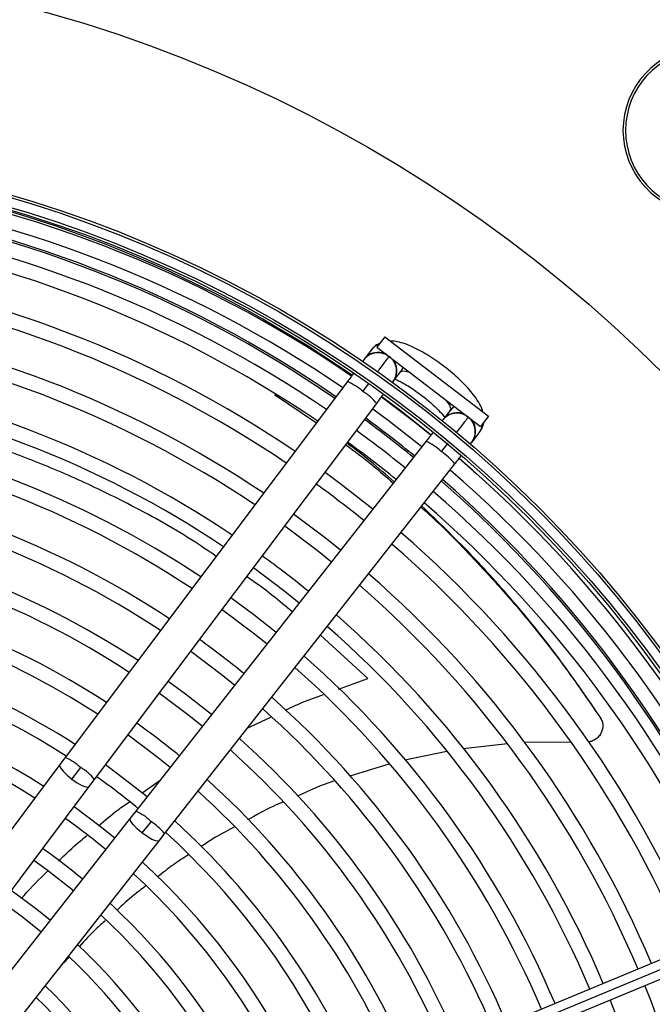
# Model space of a CAD drawing. Units: millimetres. Extents: x 5 to 414, y 3 to 291.
# Drawn here: x 114 to 124, y 241 to 256 of the extents above; entities that cross this region are included whole.
import ezdxf

# ---------------------------------------------------------------- set-up
doc = ezdxf.new("R2010")
doc.units = ezdxf.units.MM

msp = doc.modelspace()

# ---------------------------------------------------------------- linework, layer by layer
at = {"color": 7, "linetype": 'Continuous', "lineweight": 25}
for p, q in [((120.203, 251.364), (120.076, 251.199)), ((120.203, 251.364), (121.856, 250.096)), ((119.984, 251.151), (119.873, 251.003)), ((120.076, 251.199), (121.729, 249.931)), ((120.264, 251.038), (120.225, 251.078)), ((120.261, 251.034), (120.272, 251.049)), ((120.34, 250.653), (120.451, 250.801)), ((119.608, 250.65), (115.108, 244.652)), ((119.854, 250.491), (119.954, 250.625)), ((118.446, 250.442), (119.115, 249.992)), ((115.574, 244.302), (120.075, 250.299)), ((121.247, 250.189), (121.134, 250.044)), ((121.856, 250.096), (121.729, 249.931)), ((120.861, 249.696), (116.233, 243.797)), ((121.593, 249.684), (121.706, 249.829)), ((121.206, 249.664), (121.103, 249.532)), ((116.692, 243.437), (121.32, 249.336)), ((123.619, 245.323), (123.638, 245.288)), ((122.156, 244.868), (121.444, 244.792)), ((123.169, 244.898), (122.422, 244.893)), ((121.189, 244.746), (120.523, 244.61)), ((115.022, 244.538), (111.886, 240.359)), ((115.108, 244.652), (115.022, 244.538)), ((120.267, 244.547), (119.643, 244.354)), ((115.213, 244.307), (115.353, 244.494)), ((115.489, 244.188), (115.574, 244.302)), ((112.353, 240.009), (115.489, 244.188)), ((116.233, 243.797), (116.144, 243.685)), ((116.144, 243.685), (112.919, 239.574)), ((116.475, 243.633), (116.33, 243.449)), ((116.603, 243.325), (116.692, 243.437)), ((113.378, 239.214), (116.603, 243.325)), ((126.479, 242.204), (119.639, 239.371)), ((119.703, 239.244), (126.542, 242.077)), ((119.748, 239.109), (126.588, 241.942))]:
    msp.add_line(p, q, dxfattribs=at)
at = {"color": 8, "linetype": 'Continuous', "lineweight": 25}
for p, q in [((119.93, 245.913), (119.176, 246.604)), ((119.465, 245.742), (119.93, 245.913)), ((118.01, 245.118), (118.384, 245.294)), ((116.332, 244.088), (116.62, 244.291))]:
    msp.add_line(p, q, dxfattribs=at)
at = {"color": 8, "linetype": 'Continuous', "lineweight": 25, "flags": 128}
for points in [[(120.492, 250.88), (120.478, 250.846), (120.449, 250.798)], [(120.619, 250.783), (120.601, 250.79), (120.531, 250.811), (120.479, 250.814), (120.449, 250.798)], [(121.246, 250.187), (121.253, 250.22), (121.237, 250.27), (121.198, 250.332), (121.187, 250.347)], [(121.314, 250.25), (121.284, 250.227), (121.246, 250.187)], [(115.022, 244.538), (115.018, 244.526), (115.032, 244.486), (115.073, 244.432), (115.136, 244.37), (115.213, 244.307)], [(115.213, 244.307), (115.295, 244.25), (115.373, 244.207), (115.436, 244.183), (115.478, 244.181), (115.489, 244.188)], [(116.33, 243.449), (116.255, 243.514), (116.193, 243.578), (116.153, 243.633), (116.14, 243.672), (116.145, 243.685)], [(116.604, 243.325), (116.592, 243.318), (116.551, 243.321), (116.488, 243.347), (116.412, 243.391), (116.33, 243.449)]]:
    msp.add_lwpolyline(points, dxfattribs=at)
at = {"color": 7, "linetype": 'Continuous', "lineweight": 25, "flags": 128}
for points in [[(120.938, 249.795), (120.65, 250.023), (120.15, 250.4)], [(120.157, 250.409), (120.461, 250.181), (120.942, 249.8)], [(120.01, 250.213), (120.257, 250.03), (120.794, 249.611)], [(121.389, 249.423), (121.619, 249.22), (121.656, 249.186)], [(120.012, 248.614), (119.508, 249.008), (119.249, 249.2)], [(119.498, 247.959), (119.278, 248.134), (118.749, 248.533)], [(118.609, 248.346), (119.124, 247.959), (119.354, 247.775)], [(118.109, 247.68), (118.613, 247.3), (118.839, 247.119)], [(118.469, 246.647), (118.113, 246.929), (117.749, 247.2)], [(117.609, 247.013), (118.102, 246.641), (118.325, 246.464)], [(117.108, 246.346), (117.591, 245.983), (117.81, 245.808)], [(117.44, 245.336), (117.024, 245.663), (116.748, 245.866)], [(116.608, 245.68), (117.08, 245.325), (117.296, 245.152)], [(116.108, 245.013), (116.569, 244.667), (116.781, 244.496)], [(116.411, 244.024), (115.945, 244.389), (115.748, 244.533)], [(115.896, 243.368), (115.665, 243.554), (115.247, 243.866)], [(114.607, 243.013), (114.818, 242.859), (115.238, 242.529)], [(114.867, 242.057), (114.633, 242.245), (114.247, 242.533)], [(114.106, 242.346), (114.42, 242.116), (114.723, 241.873)]]:
    msp.add_lwpolyline(points, dxfattribs=at)
at = {"color": 7, "linetype": 'Continuous', "lineweight": 25}
for centre, radius in [((108.728, 234.865), 22.504), ((108.728, 234.698), 19.708), ((108.728, 234.698), 19.667), ((108.728, 234.698), 19.517), ((108.728, 234.698), 19.475)]:
    msp.add_circle(centre, radius, dxfattribs=at)
for centre, radius, start, end in [((125.333, 254.654), 1.333, 94.7802, 265.2198), ((125.333, 254.654), 1.292, 94.9342, 265.0658), ((108.728, 234.698), 19.417, 55.6903, 82.082), ((108.728, 234.865), 19.294, 55.4076, 82.0147), ((108.728, 234.698), 19.183, 55.7196, 82.0769), ((108.728, 234.865), 18.833, 55.4634, 82.0028), ((108.728, 234.698), 18.75, 55.7798, 82.0671), ((108.728, 234.698), 18.517, 55.8134, 82.0616), ((108.728, 234.698), 17.917, 55.9038, 82.047), ((108.728, 234.698), 17.683, 55.9406, 82.041), ((108.728, 234.698), 17.083, 56.0399, 82.0249), ((108.728, 234.698), 16.85, 56.0804, 82.0183), ((120.097, 250.816), 0.292, 64.0488, 148.3471), ((120.097, 250.816), 0.292, 321.2534, 53.1161), ((108.728, 234.698), 16.25, 56.1899, 82.0005), ((108.728, 234.698), 16.017, 56.2348, 81.9932), ((108.728, 234.865), 18.833, 50.6946, 53.6881), ((121.353, 249.852), 0.292, 51.8839, 143.7466), ((121.353, 249.852), 0.292, 316.6529, 51.8839), ((108.728, 234.698), 15.417, 56.3563, 81.9735), ((108.728, 234.698), 18.75, 51.0037, 53.9963), ((108.728, 234.698), 15.183, 56.4061, 81.9654), ((108.728, 234.698), 18.517, 50.9926, 54.0074), ((108.728, 234.698), 19.417, 22.918, 49.3107), ((108.728, 234.698), 19.183, 22.9231, 49.2804), ((108.728, 234.698), 14.583, 56.5416, 81.9434), ((108.728, 234.865), 18.833, 22.4625, 48.9187), ((108.728, 234.698), 14.35, 56.5974, 81.9344), ((108.728, 234.698), 17.683, 50.9506, 54.0494), ((108.728, 234.698), 18.75, 22.9329, 49.2202), ((108.728, 234.698), 18.517, 22.9384, 49.1866), ((108.728, 234.698), 13.75, 56.7495, 81.9097), ((108.728, 234.698), 17.917, 22.953, 49.0962), ((108.728, 234.698), 13.517, 56.8123, 81.8995), ((108.728, 234.698), 17.683, 22.959, 49.0594), ((108.728, 234.698), 16.25, 50.8683, 54.1317), ((108.728, 234.698), 17.083, 22.9751, 48.9601), ((108.728, 234.698), 12.917, 56.9843, 81.8716), ((108.728, 234.698), 16.85, 22.9817, 48.9196), ((108.728, 234.698), 12.683, 57.0556, 81.86), ((108.728, 234.698), 16.25, 22.9995, 48.8101), ((108.728, 234.698), 16.017, 23.0068, 48.7652), ((108.728, 234.698), 11.85, 57.3331, 137.6669), ((108.728, 234.698), 12.083, 57.2515, 81.8282), ((108.728, 234.698), 14.583, 50.7522, 54.2478), ((108.728, 234.698), 15.417, 23.0265, 48.6437), ((108.728, 234.698), 15.183, 23.0346, 48.5939), ((108.728, 234.698), 11.25, 57.5584, 137.4416), ((108.728, 234.698), 11.017, 57.6527, 137.3473), ((108.728, 234.698), 14.583, 23.0566, 48.4584), ((108.728, 234.698), 14.35, 23.0656, 48.4026), ((108.728, 234.698), 12.917, 50.6061, 54.3939), ((108.728, 234.698), 13.75, 23.0903, 48.2505), ((108.728, 234.698), 13.517, 23.1005, 48.1877), ((108.728, 234.698), 11.85, 50.4911, 54.5089), ((108.728, 234.698), 12.917, 23.1284, 48.0157), ((108.728, 234.698), 12.683, 23.14, 47.9444), ((108.728, 234.698), 11.017, 50.3857, 54.6143), ((108.728, 234.698), 12.083, 23.1718, 47.7485), ((108.728, 234.698), 11.85, 327.3331, 47.6669), ((108.728, 234.698), 10.417, 50.2994, 54.7006), ((108.728, 234.698), 11.25, 327.5584, 47.4416), ((108.728, 234.698), 11.017, 327.6527, 47.3473), ((108.728, 234.698), 10.417, 327.9146, 47.0854), ((108.728, 234.698), 10.183, 328.0248, 46.9752), ((108.728, 234.698), 9.583, 328.333, 46.667), ((108.728, 234.698), 9.35, 328.4636, 46.5364), ((108.728, 234.698), 8.75, 328.8314, 46.1686), ((108.728, 234.698), 16.85, 352.9817, 22.0183), ((108.728, 234.698), 8.517, 328.9886, 46.0114), ((108.728, 234.698), 16.25, 352.9995, 22.0005)]:
    msp.add_arc(centre, radius, start, end, dxfattribs=at)
at = {"color": 8, "linetype": 'Continuous', "lineweight": 25}
for centre, radius, start, end in [((108.728, 234.865), 18.863, 55.4596, 82.0036), ((120.098, 250.825), 0.289, 63.1737, 124.3977), ((120.204, 250.985), 0.275, 109.7248, 143.0187), ((120.111, 250.821), 0.284, 323.7787, 42.2021), ((119.176, 249.712), 1.032, 48.9629, 65.2494), ((119.407, 249.751), 0.864, 39.385, 58.867), ((108.728, 234.865), 18.863, 50.6964, 53.6872), ((121.355, 249.866), 0.284, 62.7979, 141.2213), ((121.362, 249.855), 0.289, 340.6023, 41.8263), ((121.49, 249.999), 0.275, 321.9813, 355.2752), ((120.504, 248.909), 0.864, 46.133, 65.615), ((120.526, 248.676), 1.032, 39.7506, 56.0371), ((108.728, 234.865), 18.863, 22.4626, 48.9234), ((114.681, 243.722), 1.023, 48.914, 65.3392), ((114.907, 243.755), 0.863, 39.3771, 58.872), ((115.876, 243.011), 0.863, 46.128, 65.6229), ((115.904, 242.784), 1.023, 39.6608, 56.086)]:
    msp.add_arc(centre, radius, start, end, dxfattribs=at)
at = {"color": 7, "linetype": 'Continuous', "lineweight": 25}
for points, knots in [([(121.763, 250.167), (121.757, 250.19), (121.74, 250.245), (121.692, 250.333), (121.623, 250.434), (121.532, 250.542), (121.43, 250.648), (121.315, 250.754), (121.193, 250.856), (121.066, 250.951), (120.936, 251.04), (120.807, 251.118), (120.68, 251.186), (120.555, 251.241), (120.437, 251.277), (120.352, 251.295), (120.305, 251.293), (120.297, 251.293)], [0, 0, 0, 0, 0.0428063, 0.1072421, 0.1876273, 0.2593227, 0.3340663, 0.4061625, 0.4770054, 0.5473977, 0.6178833, 0.6888822, 0.7611278, 0.8358671, 0.9157293, 0.984456, 1, 1, 1, 1]), ([(120.121, 251.257), (120.104, 251.25), (120.061, 251.231), (120.016, 251.19), (119.991, 251.159), (119.984, 251.151)], [0, 0, 0, 0, 0.318243, 0.824693, 1, 1, 1, 1]), ([(119.699, 250.771), (119.686, 250.753), (119.657, 250.714), (119.625, 250.672), (119.608, 250.65)], [0, 0, 0, 0, 0.469186, 1, 1, 1, 1]), ([(120.365, 250.686), (120.383, 250.678), (120.423, 250.661), (120.503, 250.62), (120.597, 250.564), (120.7, 250.495), (120.805, 250.418), (120.906, 250.336), (120.999, 250.252), (121.078, 250.173), (121.132, 250.113), (121.152, 250.085), (121.159, 250.076)], [0, 0, 0, 0, 0.080056, 0.180644, 0.286952, 0.396834, 0.508672, 0.621255, 0.733383, 0.843845, 0.951244, 1, 1, 1, 1]), ([(120.075, 250.299), (120.091, 250.322), (120.123, 250.364), (120.161, 250.415), (120.178, 250.438), (120.183, 250.445)], [0, 0, 0, 0, 0.430655, 0.825566, 1, 1, 1, 1]), ([(121.706, 249.829), (121.723, 249.855), (121.756, 249.905), (121.775, 249.964), (121.777, 249.992), (121.777, 249.993)], [0, 0, 0, 0, 0.503243, 0.993155, 1, 1, 1, 1]), ([(120.966, 249.83), (120.963, 249.826), (120.947, 249.806), (120.91, 249.76), (120.878, 249.718), (120.861, 249.696)], [0, 0, 0, 0, 0.107294, 0.534321, 1, 1, 1, 1]), ([(119.58, 249.641), (119.724, 249.535), (119.981, 249.345), (120.227, 249.125), (120.336, 249.028)], [0, 0, 0, 0, 0.556233, 1, 1, 1, 1]), ([(120.351, 249.047), (120.225, 249.16), (119.979, 249.381), (119.723, 249.572), (119.598, 249.665)], [0, 0, 0, 0, 0.515234, 1, 1, 1, 1]), ([(121.32, 249.336), (121.337, 249.358), (121.369, 249.399), (121.405, 249.445), (121.42, 249.464), (121.422, 249.466)], [0, 0, 0, 0, 0.480092, 0.920337, 1, 1, 1, 1]), ([(120.777, 248.645), (120.788, 248.636), (121.066, 248.395), (121.583, 247.868), (122.316, 247.064), (123.006, 246.206), (123.427, 245.594), (123.638, 245.288)], [0, 0, 0, 0, 0.010197, 0.259311, 0.50695, 0.753663, 1, 1, 1, 1]), ([(123.619, 245.323), (123.408, 245.631), (122.984, 246.247), (122.289, 247.109), (121.561, 247.923), (121.046, 248.417), (120.791, 248.662)], [0, 0, 0, 0, 0.249917, 0.500264, 0.751611, 1, 1, 1, 1]), ([(123.649, 245.27), (123.645, 245.276), (123.639, 245.288), (123.633, 245.299), (123.63, 245.304)], [0, 0, 0, 0, 0.499994, 1, 1, 1, 1]), ([(123.638, 245.288), (123.648, 245.27), (123.67, 245.231), (123.681, 245.163), (123.673, 245.092), (123.646, 245.026), (123.602, 244.97), (123.544, 244.928), (123.491, 244.906), (123.458, 244.904), (123.448, 244.903)], [0, 0, 0, 0, 0.125581, 0.262626, 0.400017, 0.536914, 0.673228, 0.808764, 0.943024, 1, 1, 1, 1]), ([(119.393, 244.277), (119.389, 244.276), (119.187, 244.214), (118.995, 244.124), (118.807, 244.034)], [0, 0, 0, 0, 0.0158242, 1, 1, 1, 1]), ([(118.575, 243.938), (118.523, 243.917), (118.329, 243.839), (118.148, 243.733), (118.015, 243.656)], [0, 0, 0, 0, 0.267382, 1, 1, 1, 1]), ([(117.808, 243.544), (117.702, 243.491), (117.518, 243.398), (117.348, 243.282), (117.276, 243.233)], [0, 0, 0, 0, 0.5759201, 1, 1, 1, 1]), ([(117.074, 243.101), (116.992, 243.05), (116.82, 242.941), (116.661, 242.814), (116.579, 242.748)], [0, 0, 0, 0, 0.477124, 1, 1, 1, 1]), ([(116.385, 242.599), (116.322, 242.552), (116.162, 242.433), (116.017, 242.297), (115.929, 242.214)], [0, 0, 0, 0, 0.394947, 1, 1, 1, 1]), ([(115.751, 242.054), (115.7, 242.009), (115.551, 241.88), (115.419, 241.734), (115.333, 241.638)], [0, 0, 0, 0, 0.345883, 1, 1, 1, 1]), ([(115.173, 241.47), (115.127, 241.424), (115.066, 241.364), (115.013, 241.298), (115, 241.282)], [0, 0, 0, 0, 0.761972, 1, 1, 1, 1])]:
    msp.add_open_spline(points, degree=3, knots=knots, dxfattribs=at)
at = {"color": 8, "linetype": 'Continuous', "lineweight": 25}
for points, knots in [([(120.084, 250.798), (120.093, 250.81), (120.147, 250.881), (120.207, 250.961), (120.254, 251.025), (120.26, 251.032), (120.261, 251.034)], [0, 0, 0, 0, 0.087329, 0.536209, 0.889558, 1, 1, 1, 1]), ([(117.514, 247.859), (117.384, 247.949), (116.921, 248.265), (116.164, 248.678), (115.252, 249.121), (114.379, 249.477), (113.478, 249.785), (112.549, 250.044), (111.933, 250.166), (111.621, 250.228)], [0, 0, 0, 0, 0.067813, 0.240195, 0.380731, 0.52595, 0.677967, 0.836434, 1, 1, 1, 1]), ([(121.533, 250.081), (121.528, 250.074), (121.517, 250.061), (121.444, 249.967), (121.372, 249.876), (121.341, 249.836)], [0, 0, 0, 0, 0.360624, 0.721247, 1, 1, 1, 1]), ([(118.726, 246.975), (118.523, 247.146), (118.286, 247.345), (118.036, 247.51), (118, 247.534)], [0, 0, 0, 0, 0.855192, 1, 1, 1, 1]), ([(118.62, 245.406), (118.706, 245.448), (118.902, 245.546), (119.11, 245.616), (119.227, 245.655)], [0, 0, 0, 0, 0.437832, 1, 1, 1, 1]), ([(115.639, 243.563), (115.738, 243.649), (115.896, 243.785), (116.068, 243.903), (116.132, 243.947)], [0, 0, 0, 0, 0.62826, 1, 1, 1, 1]), ([(115, 243), (115.112, 243.109), (115.257, 243.251), (115.415, 243.379), (115.452, 243.409)], [0, 0, 0, 0, 0.767671, 1, 1, 1, 1]), ([(114.409, 242.405), (114.526, 242.535), (114.659, 242.684), (114.806, 242.82), (114.824, 242.837)], [0, 0, 0, 0, 0.874824, 1, 1, 1, 1])]:
    msp.add_open_spline(points, degree=3, knots=knots, dxfattribs=at)

doc.saveas('drawing.dxf')
